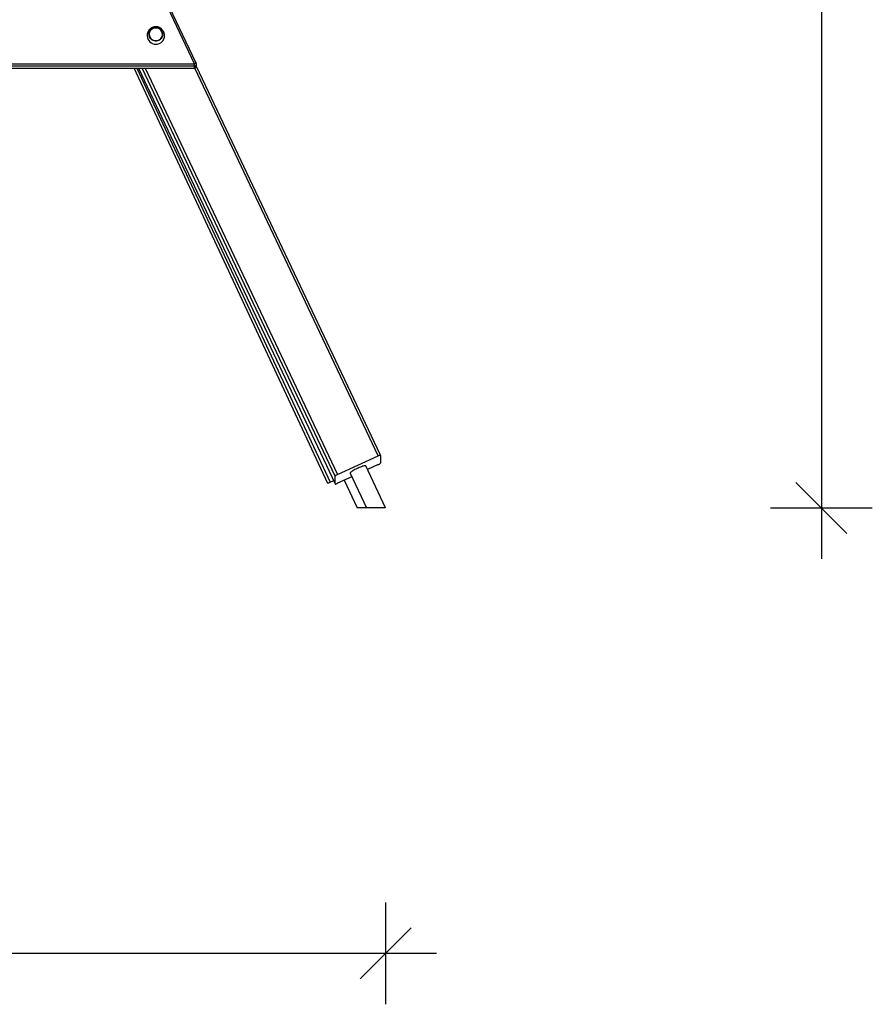
# Model space of a CAD drawing. Units: millimetres. Extents: x 65538 to 87116, y 62584 to 77393.
# Drawn here: x 67427 to 69101, y 73778 to 75710 of the extents above; entities that cross this region are included whole.
import ezdxf

# ---------------------------------------------------------------- set-up
doc = ezdxf.new("R2010")
doc.units = ezdxf.units.MM
doc.header["$LTSCALE"] = 100
doc.header["$PDSIZE"] = -1
doc.layers.get('0').update_dxf_attribs({"color": 1})
doc.layers.add('TIPTAP', color=6, linetype='Continuous')
doc.layers.add('TIPTAP_DIM', color=9, linetype='Continuous')
doc.styles.get("Standard").update_dxf_attribs({"font": 'arial.ttf'})
doc.dimstyles.new('tip', dxfattribs={"dimscale": 100, "dimtxt": 1, "dimasz": 1, "dimexe": 1, "dimexo": 1, "dimgap": 1, "dimtad": 1, "dimdec": 0, "dimtxsty": 'Standard', "dimblk": 'OBLIQUE', "dimcen": 2.5, "dimdle": 1, "dimadec": 0, "dimazin": 0, "dimtfac": 1, "dimtdec": 0, "dimtmove": 0, "dimatfit": 3, "dimldrblk": 'OBLIQUE', "dimfxl": 0, "dimarcsym": 0})

# ---------------------------------------------------------------- blocks, each defined once
blk = doc.blocks.new('K117LL_side')
at = {"layer": 'TIPTAP'}
for p, q in [((878.7, 475.3), (826.5, 585.6)), ((882.3, 476.3), (830.1, 586.6)), ((301.3, 466.9), (878.7, 466.9)), ((301.3, 466.8), (878.7, 466.8)), ((878.7, 470.7), (304.5, 470.7)), ((307.8, 475.3), (878.7, 475.3)), ((1140.4, -348), (760.4, 466.8)), ((765.9, 466.8), (1144.9, -345.9)), ((768.9, 466.8), (1155.3, -349.2)), ((768.9, 466.8), (1155.3, -349.1)), ((1155.3, -333.8), (776.2, 466.8)), ((782.1, 466.8), (1159.8, -330.9)), ((878.7, 470.7), (878.7, 475.3)), ((878.7, 466.9), (878.7, 470.7)), ((878.7, 466.9), (878.7, 466.8)), ((1239.5, -294.3), (879.2, 466.8)), ((882.7, 470.8), (882.7, 474.6)), ((1244.1, -293), (882.7, 470.2)), ((1159.8, -330.9), (1239.5, -294.3)), ((1244.1, -293.1), (1244.1, -308.3)), ((1184.4, -328.1), (1184.5, -328.4)), ((1184.4, -328.2), (1216.6, -396.2)), ((1253.9, -396.2), (1214.9, -313.9)), ((1239.5, -311.3), (1218.3, -321)), ((1144.9, -345.9), (1152.1, -342.5)), ((1155.3, -349.1), (1155.3, -333.8)), ((1187.7, -335.1), (1159.8, -347.9)), ((1173, -341.8), (1198.3, -396.2)), ((1216.6, -396.2), (1198.3, -396.2)), ((1252.9, -396.2), (1216.6, -396.2)), ((1253.9, -396.2), (1252.9, -396.2))]:
    blk.add_line(p, q, dxfattribs=at)
at = {"layer": 'TIPTAP', "flags": 128}
for points in [[(789.8, 533.2), (789.9, 535.4), (790.5, 537.5), (791.3, 539.4), (792.5, 541.2), (794, 542.8), (795.7, 544.1), (797.6, 545.1), (799.7, 545.8), (801.9, 546.2), (804, 546.2), (806.2, 545.8), (808.3, 545.1), (810.2, 544.1), (811.9, 542.8), (813.4, 541.2), (814.6, 539.4), (815.4, 537.5), (816, 535.4), (816.2, 533.2), (816, 531.1), (815.4, 529), (814.6, 527), (813.4, 525.2), (811.9, 523.7), (810.2, 522.3), (808.3, 521.3), (806.2, 520.6), (804, 520.3), (801.9, 520.3), (799.7, 520.6), (797.6, 521.3), (795.7, 522.3), (794, 523.7), (792.5, 525.2), (791.3, 527), (790.5, 529), (789.9, 531.1), (789.8, 533.2)], [(792.8, 525.3), (794.3, 523.7), (796, 522.4), (797.9, 521.5), (799.9, 520.8), (802, 520.5), (804.2, 520.5), (806.3, 520.9), (808.3, 521.6), (810.2, 522.6), (811.9, 523.9), (813.3, 525.5), (814.5, 527.3), (815.3, 529.2), (815.8, 531.3), (816, 533.4), (815.7, 535.5), (815.2, 537.5), (814.3, 539.5), (813.1, 541.2), (811.6, 542.7), (809.9, 544), (808, 545), (806, 545.7), (803.9, 546), (801.7, 546), (799.6, 545.6), (797.6, 544.9), (795.7, 543.9), (794, 542.6), (792.6, 541), (791.4, 539.2), (790.6, 537.3), (790.1, 535.2), (790, 533.1), (790.2, 531), (790.7, 528.9), (791.6, 527), (792.8, 525.3)], [(816, 533.2), (815.8, 535.3), (815.2, 537.4), (814.4, 539.3), (813.2, 541.1), (811.8, 542.7), (810.1, 543.9), (808.2, 545), (806.1, 545.6), (804, 546), (801.9, 546), (799.8, 545.6), (797.7, 545), (795.8, 543.9), (794.1, 542.7), (792.7, 541.1), (791.5, 539.3), (790.7, 537.4), (790.1, 535.3), (790, 533.2), (790.1, 531.1), (790.7, 529.1), (791.5, 527.1), (792.7, 525.4), (794.1, 523.8), (795.8, 522.5), (797.7, 521.5), (799.8, 520.8), (801.9, 520.5), (804, 520.5), (806.1, 520.8), (808.2, 521.5), (810.1, 522.5), (811.8, 523.8), (813.2, 525.4), (814.4, 527.1), (815.2, 529.1), (815.8, 531.1), (816, 533.2)], [(882.3, 476.3), (882.3, 476.4), (882.1, 476.4), (881.7, 476.4), (881.3, 476.3), (880.7, 476.1), (880.1, 475.9), (879.4, 475.6), (878.7, 475.3)], [(1244.1, -293.1), (1244, -292.9), (1243.7, -292.9), (1243.3, -292.9), (1242.7, -293), (1242.1, -293.3), (1241.3, -293.5), (1240.4, -293.9), (1239.5, -294.3)], [(1214.9, -313.9), (1214.6, -313.6), (1213.9, -313.5), (1213, -313.5), (1211.7, -313.7), (1210.3, -314.1), (1208.5, -314.6), (1206.6, -315.3), (1204.6, -316.1), (1202.4, -316.9), (1200.2, -317.9), (1198, -318.9), (1195.8, -320), (1193.7, -321.1), (1191.7, -322.2), (1189.9, -323.3), (1188.3, -324.4), (1186.9, -325.3), (1185.8, -326.2), (1185, -327), (1184.6, -327.6), (1184.4, -328.1)], [(1144.9, -345.9), (1144, -346.3), (1143.2, -346.7), (1142.4, -347.1), (1141.7, -347.4), (1141.1, -347.7), (1140.7, -347.8), (1140.5, -348), (1140.4, -348)], [(1155.3, -349.1), (1155.3, -349.3), (1155.6, -349.3), (1156, -349.3), (1156.6, -349.1), (1157.3, -348.9), (1158.1, -348.6), (1158.9, -348.3), (1159.8, -347.9)]]:
    blk.add_lwpolyline(points, dxfattribs=at)
at = {"layer": 'TIPTAP'}
for centre, radius, start, end in [((803, 530.7), 17, 180.6615, 359.8841), ((878.8, 474.6), 3.96, 269.4428, 359.6805), ((878.7, 470.8), 4, 270, 0), ((878.8, 470.8), 3.96, 269.4424, 359.6801), ((878.7, 474.6), 4, 0, 25.3376), ((1236.1, -301), 10.8, 288.5753, 317.5392), ((1163.2, -341.1), 10.8, 108.5764, 137.5379)]:
    blk.add_arc(centre, radius, start, end, dxfattribs=at)
for points, knots in [([(803, 548), (802.2, 547.9), (801.1, 547.9), (799.5, 547.6), (798.2, 547.3), (796.7, 546.8), (795.1, 546), (793.5, 545.1), (792, 544), (790.7, 542.6), (789.4, 541.1), (788.3, 539.5), (787.4, 537.7), (786.7, 535.8), (786.2, 533.9), (786, 532.1), (786, 530.9), (786, 530.5)], [0, 0, 0, 0, 0.082157, 0.116082, 0.17228, 0.230723, 0.293496, 0.359102, 0.426982, 0.496717, 0.568054, 0.640847, 0.715016, 0.790509, 0.867221, 0.944872, 1, 1, 1, 1]), ([(820, 530.5), (819.9, 531.2), (819.9, 532.6), (819.5, 534.7), (818.9, 536.8), (818, 538.7), (816.9, 540.6), (815.6, 542.2), (814.1, 543.7), (812.5, 545), (810.8, 546.1), (809, 546.9), (807.4, 547.4), (806, 547.7), (804.5, 547.9), (803.5, 548), (803, 548)], [0, 0, 0, 0, 0.0829103, 0.1654395, 0.2465756, 0.3263956, 0.4050577, 0.4826828, 0.5593107, 0.6347988, 0.7086431, 0.7793075, 0.8437623, 0.8894639, 0.9397144, 1, 1, 1, 1])]:
    blk.add_open_spline(points, degree=3, knots=knots, dxfattribs=at)
blk = doc.blocks.new('_Oblique')
at = {"color": 0, "linetype": 'ByBlock', "lineweight": -2}
blk.add_line((-0.5, -0.5), (0.5, 0.5), dxfattribs=at)
blk = doc.blocks.new('*D7')
at = {"layer": 'Defpoints', "color": 0}
for p in [(65637.8, 74752.3), (68145.5, 74752.3), (68145.5, 73878.2)]:
    blk.add_point(p, dxfattribs=at)
at = {"layer": 'TIPTAP_DIM', "color": 0, "linetype": 'ByBlock', "lineweight": -2}
for p, q in [((65637.8, 73978.2), (65637.8, 73778.2)), ((68145.5, 73978.2), (68145.5, 73778.2)), ((65537.8, 73878.2), (68245.5, 73878.2))]:
    blk.add_line(p, q, dxfattribs=at)
at = {"layer": 'TIPTAP_DIM', "color": 0, "lineweight": -2, "xscale": 100, "yscale": 100, "zscale": 100, "rotation": 180}
blk.add_blockref('_Oblique', (65637.8, 73878.2), dxfattribs=at)
at = {"layer": 'TIPTAP_DIM', "color": 0, "lineweight": -2, "xscale": 100, "yscale": 100, "zscale": 100}
blk.add_blockref('_Oblique', (68145.5, 73878.2), dxfattribs=at)
at = {"layer": 'TIPTAP_DIM', "color": 0, "insert": (66891.6, 74029.2), "char_height": 100, "attachment_point": 5}
blk.add_mtext('2508', dxfattribs=at)
blk = doc.blocks.new('*D8')
at = {"layer": 'Defpoints', "color": 0}
for p in [(66984.9, 77293.2), (68145.5, 74752.3), (69001.1, 74752.3)]:
    blk.add_point(p, dxfattribs=at)
at = {"layer": 'TIPTAP_DIM', "color": 0, "linetype": 'ByBlock', "lineweight": -2}
for p, q in [((69001.1, 77393.2), (69001.1, 74652.3)), ((68901.1, 77293.2), (69101.1, 77293.2)), ((68901.1, 74752.3), (69101.1, 74752.3))]:
    blk.add_line(p, q, dxfattribs=at)
at = {"layer": 'TIPTAP_DIM', "color": 0, "lineweight": -2, "xscale": 100, "yscale": 100, "zscale": 100}
for p, rotation in [((69001.1, 77293.2), 90), ((69001.1, 74752.3), 270)]:
    blk.add_blockref('_Oblique', p, dxfattribs=dict(at, rotation=rotation))
at = {"layer": 'TIPTAP_DIM', "color": 0, "insert": (68850.1, 76022.7), "char_height": 100, "attachment_point": 5, "rotation": 90}
blk.add_mtext('2541', dxfattribs=at)

msp = doc.modelspace()

# ---------------------------------------------------------------- block references
at = {"layer": 'TIPTAP_DIM'}
msp.add_blockref('K117LL_side', (66891.6, 75148.5), dxfattribs=at)

# ---------------------------------------------------------------- dimensions: what is measured, and where the dimension line sits
dim = msp.add_linear_dim(base=(69001.1, 74752.3), p1=(66984.9, 77293.2), p2=(68145.5, 74752.3), angle=90, dimstyle='tip', dxfattribs=at)
dim.commit()
dim.dimension.update_dxf_attribs({"geometry": '*D8', "text_midpoint": (68850.1, 76022.7)})
dim = msp.add_linear_dim(base=(68145.5, 73878.2), p1=(65637.8, 74752.3), p2=(68145.5, 74752.3), dimstyle='tip', dxfattribs=at)
dim.commit()
dim.dimension.update_dxf_attribs({"geometry": '*D7', "text_midpoint": (66891.6, 74029.2)})

doc.saveas('drawing.dxf')
